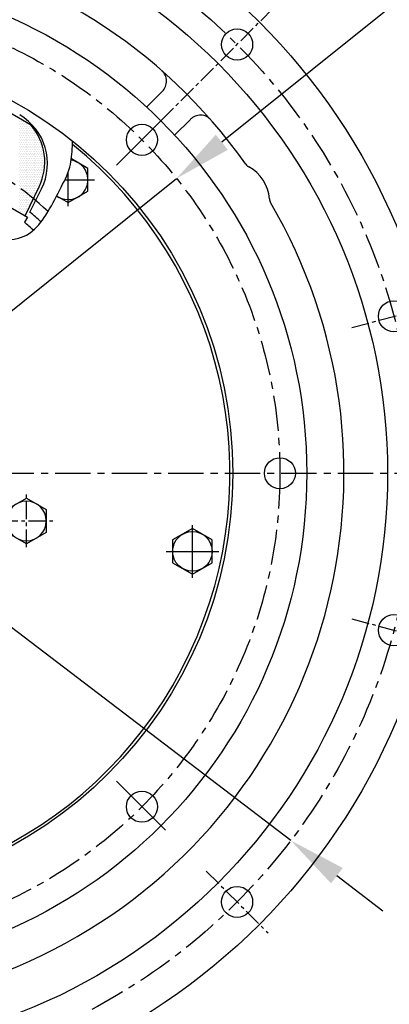
# Model space of a CAD drawing. Extents: x 0 to 3801, y -19 to 2713.
# Drawn here: x 653 to 784, y 1054 to 1402 of the extents above; entities that cross this region are included whole.
import ezdxf

# ---------------------------------------------------------------- set-up
doc = ezdxf.new("R2010")
doc.units = 0
doc.header["$LTSCALE"] = 10
doc.header["$MEASUREMENT"] = 0
doc.linetypes.add('CENTER', pattern=[2, 1.25, -0.25, 0.25, -0.25])
doc.layers.get('0').update_dxf_attribs({"linetype": 'CONTINUOUS'})
doc.layers.get('DEFPOINTS').update_dxf_attribs({"linetype": 'CONTINUOUS'})
for name, color, linetype in [('1', 1, 'CENTER'), ('14', 14, 'CONTINUOUS'), ('25', 7, 'CONTINUOUS'), ('DIM', 6, 'CONTINUOUS'), ('SPIDER', 7, 'CONTINUOUS')]:
    doc.layers.add(name, color=color, linetype=linetype)
doc.styles.add('GHS', font='romans', dxfattribs={"bigfont": 'ghs'})
doc.dimstyles.new('A1', dxfattribs={"dimtxt": 5, "dimasz": 3.5, "dimexe": 2, "dimexo": 0.7, "dimgap": 2, "dimtad": 1, "dimtoh": 1, "dimdsep": 46, "dimtxsty": 'Standard', "dimcen": 0, "dimclrd": 2, "dimclre": 2, "dimclrt": 6, "dimaunit": 1, "dimadec": 0, "dimazin": 0, "dimtp": 0.02, "dimtfac": 0.65, "dimtmove": 0, "dimatfit": 3, "dimfxl": 0, "dimtolj": 1, "dimarcsym": 0})

# ---------------------------------------------------------------- blocks, each defined once
blk = doc.blocks.new('*D27')
at = {"layer": 'DEFPOINTS', "color": 0}
for p in [(708.51, 1345.62), (448.28, 1137.24)]:
    blk.add_point(p, dxfattribs=at)
at = {"layer": 'DIM', "color": 2, "lineweight": -2}
for p, q in [((807.91, 1425.21), (724.52, 1358.43)), ((980.91, 1425.21), (807.91, 1425.21)), ((448.28, 1137.24), (708.51, 1345.62)), ((432.28, 1124.42), (416.28, 1111.61))]:
    blk.add_line(p, q, dxfattribs=at)
at = {"layer": 'DIM', "color": 2}
for points in [[(722.38, 1361.1), (726.65, 1355.76), (708.51, 1345.62)], [(430.15, 1127.09), (434.42, 1121.76), (448.28, 1137.24)]]:
    blk.add_solid(points, dxfattribs=at)
at = {"layer": 'DIM', "color": 6, "insert": (897.91, 1442.71), "char_height": 21, "attachment_point": 5, "style": 'GHS'}
blk.add_mtext('\\A1;PCD333.38', dxfattribs=at)
blk = doc.blocks.new('*D43')
at = {"layer": 'DEFPOINTS', "color": 0}
for p in [(407.88, 1371.24), (748.92, 1111.61)]:
    blk.add_point(p, dxfattribs=at)
at = {"layer": 'DIM', "color": 2, "lineweight": -2}
for p, q in [((170.72, 1420.09), (343.72, 1420.09)), ((343.72, 1420.09), (391.57, 1383.66)), ((748.92, 1111.61), (407.88, 1371.24)), ((765.23, 1099.19), (781.54, 1086.77))]:
    blk.add_line(p, q, dxfattribs=at)
at = {"layer": 'DIM', "color": 2}
for points in [[(393.64, 1386.38), (389.5, 1380.94), (407.88, 1371.24)], [(767.3, 1101.91), (763.16, 1096.47), (748.92, 1111.61)]]:
    blk.add_solid(points, dxfattribs=at)
at = {"layer": 'DIM', "color": 6, "insert": (253.72, 1437.59), "char_height": 21, "attachment_point": 5, "style": 'GHS'}
blk.add_mtext('\\A1;PCD428.62', dxfattribs=at)
blk = doc.blocks.new('#3하우징(100HL) 좌측')
at = {"ltscale": 0.5}
for p, q in [((119.53, 129.43), (125.1, 135)), ((129.43, 119.53), (135, 125.1))]:
    blk.add_line(p, q, dxfattribs=at)
for centre, radius in [((0, 0), 225.5), ((0, 0), 204.75), ((151.54, 151.54), 5.5), ((207.01, 55.47), 5.5), ((207.01, -55.47), 5.5), ((151.54, -151.54), 5.5)]:
    blk.add_circle(centre, radius)
for centre, radius, start, end in [((0, 0), 189.31, 35.2402, 30.3468), ((121.57, 138.54), 5, 315, 48.733), ((138.54, 121.57), 5, 41.267, 135), ((157.07, 110.96), 3, 215.2402, 241.6699), ((149, 96), 14, 3.917, 61.6699), ((165.96, 97.16), 3, 183.917, 210.3468)]:
    blk.add_arc(centre, radius, start, end)
at = {"layer": '1', "ltscale": 0.5}
for p, q in [((124.57, 124.57), (167.35, 167.35)), ((192.12, 51.48), (222.63, 59.65)), ((192.07, -51.46), (221.95, -59.47)), ((140.6, -140.6), (162.48, -162.48))]:
    blk.add_line(p, q, dxfattribs=at)
at = {"layer": '1'}
blk.add_circle((0, 0), 214.31, dxfattribs=at)
blk = doc.blocks.new('*D143')
at = {"layer": 'DEFPOINTS', "color": 0}
for p in [(582.96, 1411.18), (573.83, 1405.05)]:
    blk.add_point(p, dxfattribs=at)
at = {"layer": 'DIM', "color": 2, "lineweight": -2}
for p, q in [((802.8, 1558.95), (599.98, 1422.62)), ((1120.8, 1558.95), (802.8, 1558.95)), ((573.83, 1405.05), (582.96, 1411.18)), ((556.82, 1393.61), (539.81, 1382.18))]:
    blk.add_line(p, q, dxfattribs=at)
at = {"layer": 'DIM', "color": 2}
for points in [[(598.07, 1425.46), (601.88, 1419.78), (582.96, 1411.18)], [(554.91, 1396.45), (558.73, 1390.78), (573.83, 1405.05)]]:
    blk.add_solid(points, dxfattribs=at)
at = {"layer": 'DIM', "color": 6, "insert": (965.3, 1578.45), "char_height": 21, "attachment_point": 5, "style": 'GHS'}
blk.add_mtext("\\A1;8-%%C11 HOLE THRU'", dxfattribs=at)
blk = doc.blocks.new('*X69')
at = {"color": 0}
for p, q in [((307.35, 499.92), (307.35, 499.92)), ((307.35, 498.67), (307.35, 498.67)), ((307.66, 500.55), (307.66, 500.55)), ((307.66, 499.3), (307.66, 499.3)), ((307.66, 498.05), (307.66, 498.05)), ((307.97, 499.92), (307.97, 499.92)), ((307.97, 498.67), (307.97, 498.67)), ((308.28, 499.3), (308.28, 499.3)), ((308.28, 498.05), (308.28, 498.05)), ((308.6, 499.92), (308.6, 499.92)), ((308.6, 498.67), (308.6, 498.67)), ((308.91, 499.3), (308.91, 499.3)), ((308.91, 498.05), (308.91, 498.05)), ((309.22, 499.92), (309.22, 499.92)), ((309.22, 498.67), (309.22, 498.67)), ((309.53, 499.3), (309.53, 499.3)), ((309.53, 498.05), (309.53, 498.05)), ((309.85, 498.67), (309.85, 498.67)), ((310.16, 499.3), (310.16, 499.3)), ((310.16, 498.05), (310.16, 498.05)), ((310.47, 498.67), (310.47, 498.67)), ((310.78, 498.05), (310.78, 498.05)), ((311.1, 498.67), (311.1, 498.67)), ((311.41, 498.05), (311.41, 498.05)), ((307.35, 497.42), (307.35, 497.42)), ((307.35, 496.17), (307.35, 496.17)), ((307.35, 494.92), (307.35, 494.92)), ((307.66, 496.8), (307.66, 496.8)), ((307.66, 495.55), (307.66, 495.55)), ((307.66, 494.3), (307.66, 494.3)), ((307.97, 497.42), (307.97, 497.42)), ((307.97, 496.17), (307.97, 496.17)), ((307.97, 494.92), (307.97, 494.92)), ((308.28, 496.8), (308.28, 496.8)), ((308.28, 495.55), (308.28, 495.55)), ((308.28, 494.3), (308.28, 494.3)), ((308.6, 497.42), (308.6, 497.42)), ((308.6, 496.17), (308.6, 496.17)), ((308.6, 494.92), (308.6, 494.92)), ((308.91, 496.8), (308.91, 496.8)), ((308.91, 495.55), (308.91, 495.55)), ((308.91, 494.3), (308.91, 494.3)), ((309.22, 497.42), (309.22, 497.42)), ((309.22, 496.17), (309.22, 496.17)), ((309.22, 494.92), (309.22, 494.92)), ((309.53, 496.8), (309.53, 496.8)), ((309.53, 495.55), (309.53, 495.55)), ((309.53, 494.3), (309.53, 494.3)), ((309.85, 497.42), (309.85, 497.42)), ((309.85, 496.17), (309.85, 496.17)), ((309.85, 494.92), (309.85, 494.92)), ((310.16, 496.8), (310.16, 496.8)), ((310.16, 495.55), (310.16, 495.55)), ((310.16, 494.3), (310.16, 494.3)), ((310.47, 497.42), (310.47, 497.42)), ((310.47, 496.17), (310.47, 496.17)), ((310.47, 494.92), (310.47, 494.92)), ((310.78, 496.8), (310.78, 496.8)), ((310.78, 495.55), (310.78, 495.55)), ((310.78, 494.3), (310.78, 494.3)), ((311.1, 497.42), (311.1, 497.42)), ((311.1, 496.17), (311.1, 496.17)), ((311.1, 494.92), (311.1, 494.92)), ((311.41, 496.8), (311.41, 496.8)), ((311.41, 495.55), (311.41, 495.55)), ((311.41, 494.3), (311.41, 494.3)), ((311.72, 497.42), (311.72, 497.42)), ((311.72, 496.17), (311.72, 496.17)), ((311.72, 494.92), (311.72, 494.92)), ((312.03, 496.8), (312.03, 496.8)), ((312.03, 495.55), (312.03, 495.55)), ((312.03, 494.3), (312.03, 494.3)), ((312.35, 496.17), (312.35, 496.17)), ((312.35, 494.92), (312.35, 494.92)), ((312.66, 496.8), (312.66, 496.8)), ((312.66, 495.55), (312.66, 495.55)), ((312.66, 494.3), (312.66, 494.3)), ((312.97, 496.17), (312.97, 496.17)), ((312.97, 494.92), (312.97, 494.92)), ((313.28, 495.55), (313.28, 495.55)), ((313.28, 494.3), (313.28, 494.3)), ((313.6, 494.92), (313.6, 494.92)), ((313.91, 494.3), (313.91, 494.3)), ((307.35, 493.67), (307.35, 493.67)), ((307.35, 492.42), (307.35, 492.42)), ((307.35, 491.17), (307.35, 491.17)), ((307.66, 493.05), (307.66, 493.05)), ((307.66, 491.8), (307.66, 491.8)), ((307.97, 493.67), (307.97, 493.67)), ((307.97, 492.42), (307.97, 492.42)), ((307.97, 491.17), (307.97, 491.17)), ((308.28, 493.05), (308.28, 493.05)), ((308.28, 491.8), (308.28, 491.8)), ((308.6, 493.67), (308.6, 493.67)), ((308.6, 492.42), (308.6, 492.42)), ((308.6, 491.17), (308.6, 491.17)), ((308.91, 493.05), (308.91, 493.05)), ((308.91, 491.8), (308.91, 491.8)), ((309.22, 493.67), (309.22, 493.67)), ((309.22, 492.42), (309.22, 492.42)), ((309.22, 491.17), (309.22, 491.17)), ((309.53, 493.05), (309.53, 493.05)), ((309.53, 491.8), (309.53, 491.8)), ((309.85, 493.67), (309.85, 493.67)), ((309.85, 492.42), (309.85, 492.42)), ((309.85, 491.17), (309.85, 491.17)), ((310.16, 493.05), (310.16, 493.05)), ((310.16, 491.8), (310.16, 491.8)), ((310.47, 493.67), (310.47, 493.67)), ((310.47, 492.42), (310.47, 492.42)), ((310.47, 491.17), (310.47, 491.17)), ((310.78, 493.05), (310.78, 493.05)), ((310.78, 491.8), (310.78, 491.8)), ((311.1, 493.67), (311.1, 493.67)), ((311.1, 492.42), (311.1, 492.42)), ((311.1, 491.17), (311.1, 491.17)), ((311.41, 493.05), (311.41, 493.05)), ((311.41, 491.8), (311.41, 491.8)), ((311.72, 493.67), (311.72, 493.67)), ((311.72, 492.42), (311.72, 492.42)), ((311.72, 491.17), (311.72, 491.17)), ((312.03, 493.05), (312.03, 493.05)), ((312.03, 491.8), (312.03, 491.8)), ((312.35, 493.67), (312.35, 493.67)), ((312.35, 492.42), (312.35, 492.42)), ((312.35, 491.17), (312.35, 491.17)), ((312.66, 493.05), (312.66, 493.05)), ((312.66, 491.8), (312.66, 491.8)), ((312.97, 493.67), (312.97, 493.67)), ((312.97, 492.42), (312.97, 492.42)), ((312.97, 491.17), (312.97, 491.17)), ((313.28, 493.05), (313.28, 493.05)), ((313.28, 491.8), (313.28, 491.8)), ((313.6, 493.67), (313.6, 493.67)), ((313.6, 492.42), (313.6, 492.42)), ((313.6, 491.17), (313.6, 491.17)), ((313.91, 493.05), (313.91, 493.05)), ((313.91, 491.8), (313.91, 491.8)), ((314.22, 493.67), (314.22, 493.67)), ((314.22, 492.42), (314.22, 492.42)), ((314.22, 491.17), (314.22, 491.17)), ((314.53, 493.05), (314.53, 493.05)), ((314.53, 491.8), (314.53, 491.8)), ((314.85, 492.42), (314.85, 492.42)), ((314.85, 491.17), (314.85, 491.17)), ((307.35, 489.92), (307.35, 489.92)), ((307.35, 488.67), (307.35, 488.67)), ((307.35, 487.42), (307.35, 487.42)), ((307.66, 490.55), (307.66, 490.55)), ((307.66, 489.3), (307.66, 489.3)), ((307.66, 488.05), (307.66, 488.05)), ((307.97, 489.92), (307.97, 489.92)), ((307.97, 488.67), (307.97, 488.67)), ((307.97, 487.42), (307.97, 487.42)), ((308.28, 490.55), (308.28, 490.55)), ((308.28, 489.3), (308.28, 489.3)), ((308.28, 488.05), (308.28, 488.05)), ((308.6, 489.92), (308.6, 489.92)), ((308.6, 488.67), (308.6, 488.67)), ((308.6, 487.42), (308.6, 487.42)), ((308.91, 490.55), (308.91, 490.55)), ((308.91, 489.3), (308.91, 489.3)), ((308.91, 488.05), (308.91, 488.05)), ((309.22, 489.92), (309.22, 489.92)), ((309.22, 488.67), (309.22, 488.67)), ((309.22, 487.42), (309.22, 487.42)), ((309.53, 490.55), (309.53, 490.55)), ((309.53, 489.3), (309.53, 489.3)), ((309.53, 488.05), (309.53, 488.05)), ((309.85, 489.92), (309.85, 489.92)), ((309.85, 488.67), (309.85, 488.67)), ((309.85, 487.42), (309.85, 487.42)), ((310.16, 490.55), (310.16, 490.55)), ((310.16, 489.3), (310.16, 489.3)), ((310.16, 488.05), (310.16, 488.05)), ((310.47, 489.92), (310.47, 489.92)), ((310.47, 488.67), (310.47, 488.67)), ((310.47, 487.42), (310.47, 487.42)), ((310.78, 490.55), (310.78, 490.55)), ((310.78, 489.3), (310.78, 489.3)), ((310.78, 488.05), (310.78, 488.05)), ((311.1, 489.92), (311.1, 489.92)), ((311.1, 488.67), (311.1, 488.67)), ((311.1, 487.42), (311.1, 487.42)), ((311.41, 490.55), (311.41, 490.55)), ((311.41, 489.3), (311.41, 489.3)), ((311.41, 488.05), (311.41, 488.05)), ((311.72, 489.92), (311.72, 489.92)), ((311.72, 488.67), (311.72, 488.67)), ((311.72, 487.42), (311.72, 487.42)), ((312.03, 490.55), (312.03, 490.55)), ((312.03, 489.3), (312.03, 489.3)), ((312.03, 488.05), (312.03, 488.05)), ((312.35, 489.92), (312.35, 489.92)), ((312.35, 488.67), (312.35, 488.67)), ((312.35, 487.42), (312.35, 487.42)), ((312.66, 490.55), (312.66, 490.55)), ((312.66, 489.3), (312.66, 489.3)), ((312.66, 488.05), (312.66, 488.05)), ((312.97, 489.92), (312.97, 489.92)), ((312.97, 488.67), (312.97, 488.67)), ((312.97, 487.42), (312.97, 487.42)), ((313.28, 490.55), (313.28, 490.55)), ((313.28, 489.3), (313.28, 489.3)), ((313.28, 488.05), (313.28, 488.05)), ((313.6, 489.92), (313.6, 489.92)), ((313.6, 488.67), (313.6, 488.67)), ((313.6, 487.42), (313.6, 487.42)), ((313.91, 490.55), (313.91, 490.55)), ((313.91, 489.3), (313.91, 489.3)), ((313.91, 488.05), (313.91, 488.05)), ((314.22, 489.92), (314.22, 489.92)), ((314.22, 488.67), (314.22, 488.67)), ((314.22, 487.42), (314.22, 487.42)), ((314.53, 490.55), (314.53, 490.55)), ((314.53, 489.3), (314.53, 489.3)), ((314.53, 488.05), (314.53, 488.05)), ((314.85, 489.92), (314.85, 489.92)), ((314.85, 488.67), (314.85, 488.67)), ((314.85, 487.42), (314.85, 487.42)), ((315.16, 490.55), (315.16, 490.55)), ((315.16, 489.3), (315.16, 489.3)), ((315.16, 488.05), (315.16, 488.05)), ((315.47, 489.92), (315.47, 489.92)), ((315.47, 488.67), (315.47, 488.67)), ((315.47, 487.42), (315.47, 487.42)), ((315.78, 489.3), (315.78, 489.3)), ((315.78, 488.05), (315.78, 488.05)), ((307.35, 486.17), (307.35, 486.17)), ((307.35, 484.92), (307.35, 484.92)), ((307.66, 486.8), (307.66, 486.8)), ((307.66, 485.55), (307.66, 485.55)), ((307.66, 484.3), (307.66, 484.3)), ((307.97, 486.17), (307.97, 486.17)), ((307.97, 484.92), (307.97, 484.92)), ((308.28, 486.8), (308.28, 486.8)), ((308.28, 485.55), (308.28, 485.55)), ((308.28, 484.3), (308.28, 484.3)), ((308.6, 486.17), (308.6, 486.17)), ((308.6, 484.92), (308.6, 484.92)), ((308.91, 486.8), (308.91, 486.8)), ((308.91, 485.55), (308.91, 485.55)), ((308.91, 484.3), (308.91, 484.3)), ((309.22, 486.17), (309.22, 486.17)), ((309.22, 484.92), (309.22, 484.92)), ((309.53, 486.8), (309.53, 486.8)), ((309.53, 485.55), (309.53, 485.55)), ((309.53, 484.3), (309.53, 484.3)), ((309.85, 486.17), (309.85, 486.17)), ((309.85, 484.92), (309.85, 484.92)), ((310.16, 486.8), (310.16, 486.8)), ((310.16, 485.55), (310.16, 485.55)), ((310.16, 484.3), (310.16, 484.3)), ((310.47, 486.17), (310.47, 486.17)), ((310.47, 484.92), (310.47, 484.92)), ((310.78, 486.8), (310.78, 486.8)), ((310.78, 485.55), (310.78, 485.55)), ((310.78, 484.3), (310.78, 484.3)), ((311.1, 486.17), (311.1, 486.17)), ((311.1, 484.92), (311.1, 484.92)), ((311.41, 486.8), (311.41, 486.8)), ((311.41, 485.55), (311.41, 485.55)), ((311.41, 484.3), (311.41, 484.3)), ((311.72, 486.17), (311.72, 486.17)), ((311.72, 484.92), (311.72, 484.92)), ((312.03, 486.8), (312.03, 486.8)), ((312.03, 485.55), (312.03, 485.55)), ((312.03, 484.3), (312.03, 484.3)), ((312.35, 486.17), (312.35, 486.17)), ((312.35, 484.92), (312.35, 484.92)), ((312.66, 486.8), (312.66, 486.8)), ((312.66, 485.55), (312.66, 485.55)), ((312.66, 484.3), (312.66, 484.3)), ((312.97, 486.17), (312.97, 486.17)), ((312.97, 484.92), (312.97, 484.92)), ((313.28, 486.8), (313.28, 486.8)), ((313.28, 485.55), (313.28, 485.55)), ((313.28, 484.3), (313.28, 484.3)), ((313.6, 486.17), (313.6, 486.17)), ((313.6, 484.92), (313.6, 484.92)), ((313.91, 486.8), (313.91, 486.8)), ((313.91, 485.55), (313.91, 485.55)), ((313.91, 484.3), (313.91, 484.3)), ((314.22, 486.17), (314.22, 486.17)), ((314.22, 484.92), (314.22, 484.92)), ((314.53, 486.8), (314.53, 486.8)), ((314.53, 485.55), (314.53, 485.55)), ((314.53, 484.3), (314.53, 484.3)), ((314.85, 486.17), (314.85, 486.17)), ((314.85, 484.92), (314.85, 484.92)), ((315.16, 486.8), (315.16, 486.8)), ((315.16, 485.55), (315.16, 485.55)), ((315.16, 484.3), (315.16, 484.3)), ((315.47, 486.17), (315.47, 486.17)), ((315.47, 484.92), (315.47, 484.92)), ((315.78, 486.8), (315.78, 486.8)), ((315.78, 485.55), (315.78, 485.55)), ((315.78, 484.3), (315.78, 484.3)), ((316.1, 486.17), (316.1, 486.17)), ((316.1, 484.92), (316.1, 484.92)), ((307.35, 483.67), (307.35, 483.67)), ((307.35, 482.42), (307.35, 482.42)), ((307.35, 481.17), (307.35, 481.17)), ((307.66, 483.05), (307.66, 483.05)), ((307.66, 481.8), (307.66, 481.8)), ((307.66, 480.55), (307.66, 480.55)), ((307.97, 483.67), (307.97, 483.67)), ((307.97, 482.42), (307.97, 482.42)), ((307.97, 481.17), (307.97, 481.17)), ((308.28, 483.05), (308.28, 483.05)), ((308.28, 481.8), (308.28, 481.8)), ((308.28, 480.55), (308.28, 480.55)), ((308.6, 483.67), (308.6, 483.67)), ((308.6, 482.42), (308.6, 482.42)), ((308.6, 481.17), (308.6, 481.17)), ((308.91, 483.05), (308.91, 483.05)), ((308.91, 481.8), (308.91, 481.8)), ((308.91, 480.55), (308.91, 480.55)), ((309.22, 483.67), (309.22, 483.67)), ((309.22, 482.42), (309.22, 482.42)), ((309.22, 481.17), (309.22, 481.17)), ((309.53, 483.05), (309.53, 483.05)), ((309.53, 481.8), (309.53, 481.8)), ((309.53, 480.55), (309.53, 480.55)), ((309.85, 483.67), (309.85, 483.67)), ((309.85, 482.42), (309.85, 482.42)), ((309.85, 481.17), (309.85, 481.17)), ((310.16, 483.05), (310.16, 483.05)), ((310.16, 481.8), (310.16, 481.8)), ((310.16, 480.55), (310.16, 480.55)), ((310.47, 483.67), (310.47, 483.67)), ((310.47, 482.42), (310.47, 482.42)), ((310.47, 481.17), (310.47, 481.17)), ((310.78, 483.05), (310.78, 483.05)), ((310.78, 481.8), (310.78, 481.8)), ((310.78, 480.55), (310.78, 480.55)), ((311.1, 483.67), (311.1, 483.67)), ((311.1, 482.42), (311.1, 482.42)), ((311.1, 481.17), (311.1, 481.17)), ((311.41, 483.05), (311.41, 483.05)), ((311.41, 481.8), (311.41, 481.8)), ((311.41, 480.55), (311.41, 480.55)), ((311.72, 483.67), (311.72, 483.67)), ((311.72, 482.42), (311.72, 482.42)), ((311.72, 481.17), (311.72, 481.17)), ((312.03, 483.05), (312.03, 483.05)), ((312.03, 481.8), (312.03, 481.8)), ((312.03, 480.55), (312.03, 480.55)), ((312.35, 483.67), (312.35, 483.67)), ((312.35, 482.42), (312.35, 482.42)), ((312.35, 481.17), (312.35, 481.17)), ((312.66, 483.05), (312.66, 483.05)), ((312.66, 481.8), (312.66, 481.8)), ((312.66, 480.55), (312.66, 480.55)), ((312.97, 483.67), (312.97, 483.67)), ((312.97, 482.42), (312.97, 482.42)), ((312.97, 481.17), (312.97, 481.17)), ((313.28, 483.05), (313.28, 483.05)), ((313.28, 481.8), (313.28, 481.8)), ((313.28, 480.55), (313.28, 480.55)), ((313.6, 483.67), (313.6, 483.67)), ((313.6, 482.42), (313.6, 482.42)), ((313.6, 481.17), (313.6, 481.17)), ((313.91, 483.05), (313.91, 483.05)), ((313.91, 481.8), (313.91, 481.8)), ((313.91, 480.55), (313.91, 480.55)), ((314.22, 483.67), (314.22, 483.67)), ((314.22, 482.42), (314.22, 482.42)), ((314.22, 481.17), (314.22, 481.17)), ((314.53, 483.05), (314.53, 483.05)), ((314.53, 481.8), (314.53, 481.8)), ((314.53, 480.55), (314.53, 480.55)), ((314.85, 483.67), (314.85, 483.67)), ((314.85, 482.42), (314.85, 482.42)), ((314.85, 481.17), (314.85, 481.17)), ((315.16, 483.05), (315.16, 483.05)), ((315.16, 481.8), (315.16, 481.8)), ((315.16, 480.55), (315.16, 480.55)), ((315.47, 483.67), (315.47, 483.67)), ((315.47, 482.42), (315.47, 482.42)), ((315.47, 481.17), (315.47, 481.17)), ((315.78, 483.05), (315.78, 483.05)), ((315.78, 481.8), (315.78, 481.8)), ((307.35, 479.92), (307.35, 479.92)), ((307.35, 478.67), (307.35, 478.67)), ((307.35, 477.42), (307.35, 477.42)), ((307.66, 479.3), (307.66, 479.3)), ((307.66, 478.05), (307.66, 478.05)), ((307.97, 479.92), (307.97, 479.92)), ((307.97, 478.67), (307.97, 478.67)), ((307.97, 477.42), (307.97, 477.42)), ((308.28, 479.3), (308.28, 479.3)), ((308.28, 478.05), (308.28, 478.05)), ((308.6, 479.92), (308.6, 479.92)), ((308.6, 478.67), (308.6, 478.67)), ((308.6, 477.42), (308.6, 477.42)), ((308.91, 479.3), (308.91, 479.3)), ((308.91, 478.05), (308.91, 478.05)), ((309.22, 479.92), (309.22, 479.92)), ((309.22, 478.67), (309.22, 478.67)), ((309.22, 477.42), (309.22, 477.42)), ((309.53, 479.3), (309.53, 479.3)), ((309.53, 478.05), (309.53, 478.05)), ((309.85, 479.92), (309.85, 479.92)), ((309.85, 478.67), (309.85, 478.67)), ((309.85, 477.42), (309.85, 477.42)), ((310.16, 479.3), (310.16, 479.3)), ((310.16, 478.05), (310.16, 478.05)), ((310.47, 479.92), (310.47, 479.92)), ((310.47, 478.67), (310.47, 478.67)), ((310.47, 477.42), (310.47, 477.42)), ((310.78, 479.3), (310.78, 479.3)), ((310.78, 478.05), (310.78, 478.05)), ((311.1, 479.92), (311.1, 479.92)), ((311.1, 478.67), (311.1, 478.67)), ((311.1, 477.42), (311.1, 477.42)), ((311.41, 479.3), (311.41, 479.3)), ((311.41, 478.05), (311.41, 478.05)), ((311.72, 479.92), (311.72, 479.92)), ((311.72, 478.67), (311.72, 478.67)), ((311.72, 477.42), (311.72, 477.42)), ((312.03, 479.3), (312.03, 479.3)), ((312.03, 478.05), (312.03, 478.05)), ((312.35, 479.92), (312.35, 479.92)), ((312.35, 478.67), (312.35, 478.67)), ((312.35, 477.42), (312.35, 477.42)), ((312.66, 479.3), (312.66, 479.3)), ((312.66, 478.05), (312.66, 478.05)), ((312.97, 479.92), (312.97, 479.92)), ((312.97, 478.67), (312.97, 478.67)), ((312.97, 477.42), (312.97, 477.42)), ((313.28, 479.3), (313.28, 479.3)), ((313.28, 478.05), (313.28, 478.05)), ((313.6, 479.92), (313.6, 479.92)), ((313.6, 478.67), (313.6, 478.67)), ((313.6, 477.42), (313.6, 477.42)), ((313.91, 479.3), (313.91, 479.3)), ((313.91, 478.05), (313.91, 478.05)), ((314.22, 479.92), (314.22, 479.92)), ((314.22, 478.67), (314.22, 478.67)), ((314.22, 477.42), (314.22, 477.42)), ((314.53, 479.3), (314.53, 479.3)), ((314.53, 478.05), (314.53, 478.05)), ((314.85, 479.92), (314.85, 479.92)), ((314.85, 478.67), (314.85, 478.67)), ((315.16, 479.3), (315.16, 479.3)), ((307.35, 476.17), (307.35, 476.17)), ((307.35, 474.92), (307.35, 474.92)), ((307.35, 473.67), (307.35, 473.67)), ((307.66, 476.8), (307.66, 476.8)), ((307.66, 475.55), (307.66, 475.55)), ((307.66, 474.3), (307.66, 474.3)), ((307.97, 476.17), (307.97, 476.17)), ((307.97, 474.92), (307.97, 474.92)), ((307.97, 473.67), (307.97, 473.67)), ((308.28, 476.8), (308.28, 476.8)), ((308.28, 475.55), (308.28, 475.55)), ((308.28, 474.3), (308.28, 474.3)), ((308.6, 476.17), (308.6, 476.17)), ((308.6, 474.92), (308.6, 474.92)), ((308.6, 473.67), (308.6, 473.67)), ((308.91, 476.8), (308.91, 476.8)), ((308.91, 475.55), (308.91, 475.55)), ((308.91, 474.3), (308.91, 474.3)), ((309.22, 476.17), (309.22, 476.17)), ((309.22, 474.92), (309.22, 474.92)), ((309.22, 473.67), (309.22, 473.67)), ((309.53, 476.8), (309.53, 476.8)), ((309.53, 475.55), (309.53, 475.55)), ((309.53, 474.3), (309.53, 474.3)), ((309.85, 476.17), (309.85, 476.17)), ((309.85, 474.92), (309.85, 474.92)), ((309.85, 473.67), (309.85, 473.67)), ((310.16, 476.8), (310.16, 476.8)), ((310.16, 475.55), (310.16, 475.55)), ((310.16, 474.3), (310.16, 474.3)), ((310.47, 476.17), (310.47, 476.17)), ((310.47, 474.92), (310.47, 474.92)), ((310.47, 473.67), (310.47, 473.67)), ((310.78, 476.8), (310.78, 476.8)), ((310.78, 475.55), (310.78, 475.55)), ((310.78, 474.3), (310.78, 474.3)), ((311.1, 476.17), (311.1, 476.17)), ((311.1, 474.92), (311.1, 474.92)), ((311.1, 473.67), (311.1, 473.67)), ((311.41, 476.8), (311.41, 476.8)), ((311.41, 475.55), (311.41, 475.55)), ((311.41, 474.3), (311.41, 474.3)), ((311.72, 476.17), (311.72, 476.17)), ((311.72, 474.92), (311.72, 474.92)), ((311.72, 473.67), (311.72, 473.67)), ((312.03, 476.8), (312.03, 476.8)), ((312.03, 475.55), (312.03, 475.55)), ((312.03, 474.3), (312.03, 474.3)), ((312.35, 476.17), (312.35, 476.17)), ((312.35, 474.92), (312.35, 474.92)), ((312.35, 473.67), (312.35, 473.67)), ((312.66, 476.8), (312.66, 476.8)), ((312.66, 475.55), (312.66, 475.55)), ((312.66, 474.3), (312.66, 474.3)), ((312.97, 476.17), (312.97, 476.17)), ((312.97, 474.92), (312.97, 474.92)), ((313.28, 476.8), (313.28, 476.8)), ((313.28, 475.55), (313.28, 475.55)), ((313.6, 476.17), (313.6, 476.17)), ((313.91, 476.8), (313.91, 476.8)), ((307.35, 472.42), (307.35, 472.42)), ((307.35, 471.17), (307.35, 471.17)), ((307.35, 469.92), (307.35, 469.92)), ((307.66, 473.05), (307.66, 473.05)), ((307.66, 471.8), (307.66, 471.8)), ((307.66, 470.55), (307.66, 470.55)), ((307.97, 472.42), (307.97, 472.42)), ((307.97, 471.17), (307.97, 471.17)), ((307.97, 469.92), (307.97, 469.92)), ((308.28, 473.05), (308.28, 473.05)), ((308.28, 471.8), (308.28, 471.8)), ((308.28, 470.55), (308.28, 470.55)), ((308.6, 472.42), (308.6, 472.42)), ((308.6, 471.17), (308.6, 471.17)), ((308.6, 469.92), (308.6, 469.92)), ((308.91, 473.05), (308.91, 473.05)), ((308.91, 471.8), (308.91, 471.8)), ((308.91, 470.55), (308.91, 470.55)), ((309.22, 472.42), (309.22, 472.42)), ((309.22, 471.17), (309.22, 471.17)), ((309.22, 469.92), (309.22, 469.92)), ((309.53, 473.05), (309.53, 473.05)), ((309.53, 471.8), (309.53, 471.8)), ((309.53, 470.55), (309.53, 470.55)), ((309.85, 472.42), (309.85, 472.42)), ((309.85, 471.17), (309.85, 471.17)), ((309.85, 469.92), (309.85, 469.92)), ((310.16, 473.05), (310.16, 473.05)), ((310.16, 471.8), (310.16, 471.8)), ((310.16, 470.55), (310.16, 470.55)), ((310.47, 472.42), (310.47, 472.42)), ((310.47, 471.17), (310.47, 471.17)), ((310.47, 469.92), (310.47, 469.92)), ((310.78, 473.05), (310.78, 473.05)), ((310.78, 471.8), (310.78, 471.8)), ((310.78, 470.55), (310.78, 470.55)), ((311.1, 472.42), (311.1, 472.42)), ((311.1, 471.17), (311.1, 471.17)), ((311.41, 473.05), (311.41, 473.05)), ((311.41, 471.8), (311.41, 471.8)), ((311.72, 472.42), (311.72, 472.42)), ((312.03, 473.05), (312.03, 473.05)), ((307.35, 468.67), (307.35, 468.67)), ((307.66, 469.3), (307.66, 469.3)), ((307.66, 468.05), (307.66, 468.05)), ((307.97, 468.67), (307.97, 468.67)), ((307.97, 467.42), (307.97, 467.42)), ((308.28, 469.3), (308.28, 469.3)), ((308.28, 468.05), (308.28, 468.05)), ((308.6, 468.67), (308.6, 468.67)), ((308.6, 467.42), (308.6, 467.42)), ((308.91, 469.3), (308.91, 469.3)), ((308.91, 468.05), (308.91, 468.05)), ((308.91, 466.8), (308.91, 466.8)), ((309.22, 468.67), (309.22, 468.67)), ((309.22, 467.42), (309.22, 467.42)), ((309.53, 469.3), (309.53, 469.3)), ((309.53, 468.05), (309.53, 468.05)), ((309.85, 468.67), (309.85, 468.67)), ((310.16, 469.3), (310.16, 469.3))]:
    blk.add_line(p, q, dxfattribs=at)
blk = doc.blocks.new('A$C22D1')
blk.add_lwpolyline([(0.06, 4.07), (7.06, 0.02), (14.06, 4.07), (14.06, 12.15), (7.06, 16.19), (0.06, 12.15)], close=True)
blk.add_circle((7.06, 8.11), 7)

msp = doc.modelspace()

# ---------------------------------------------------------------- linework, layer by layer
at = {"ltscale": 7}
for p, q in [((645.9828, 1370.9925), (656.8148, 1364.7386)), ((654.9188, 1332.4624), (659.8824, 1342.6392)), ((656.6646, 1333.7051), (660.7625, 1341.9242)), ((660.452, 1330.3542), (660.7967, 1330.5823))]:
    msp.add_line(p, q, dxfattribs=at)
msp.add_line((655.7415, 1331.9874), (654.6766, 1330.1428))
msp.add_lwpolyline([(666.0647, 1339.4444), (670.1717, 1337.0733), (677.1717, 1341.1147), (677.1717, 1349.1976), (671.3168, 1352.5779)])
for centre, radius in [((578.3988, 1241.4258), 150), ((696.2664, 1359.2934), 5.5), ((745.0888, 1241.4258), 5.5), ((696.2664, 1123.5582), 5.5)]:
    msp.add_circle(centre, radius)
for centre, radius, start, end in [((578.3988, 1241.4258), 149, 105.127649, 51.245167), ((670.1717, 1345.1562), 7, 234.239494, 81.155588), ((578.3988, 1241.4258), 121, 47.302628, 49.697372), ((578.3988, 1241.4258), 117, 47.219046, 49.311459)]:
    msp.add_arc(centre, radius, start, end)
for centre, start, end in [((642.8638, 1350.8482), 333.5, 59.485122), ((641.9065, 1351.4066), 334, 41.805128)]:
    msp.add_arc(centre, 20, start, end, dxfattribs=at)
at = {"color": 4}
msp.add_open_spline([(539.815, 1386.3785), (537.9108, 1381.2186), (534.9316, 1373.1457), (537.8934, 1359.2143), (543.493, 1345.8149), (544.7304, 1328.4295), (546.4173, 1309.7048), (558.5001, 1300.5607), (569.0642, 1294.526), (579.8206, 1290.794), (592.6204, 1296.9244), (603.4972, 1305.441), (617.0019, 1313.8878), (632.4981, 1327.0571), (653.4162, 1320.8357), (662.9576, 1333.1134), (666.8578, 1341.178), (671.2375, 1349.0603), (671.5706, 1355.1685), (671.6985, 1358.2692), (671.7217, 1358.8602)], degree=3, knots=[0, 0, 0, 0, 16.04425544, 25.10202981, 41.85450696, 59.31049403, 77.65603102, 95.14100249, 101.34713623, 114.74457288, 126.77443436, 141.73807326, 156.53139552, 174.82704345, 200.03907626, 208.48870479, 218.6480407, 227.44842045, 234.94720963, 236.71660505, 236.71660505, 236.71660505, 236.71660505], dxfattribs=at)
at = {"layer": '1', "ltscale": 7}
for p, q in [((687.2872, 1350.3142), (704.5697, 1367.5967)), ((687.2872, 1132.5374), (704.5697, 1115.2549))]:
    msp.add_line(p, q, dxfattribs=at)
at = {"layer": '1', "ltscale": 5}
for p, q in [((670.1717, 1335.845), (670.1717, 1347.8373)), ((669.0083, 1345.1562), (679.4829, 1345.1562)), ((714.1184, 1204.5022), (714.1184, 1223.1245)), ((704.8072, 1213.8133), (723.4295, 1213.8133))]:
    msp.add_line(p, q, dxfattribs=at)
at = {"layer": '1'}
msp.add_line((325.5744, 1241.4258), (831.2231, 1241.4258), dxfattribs=at)
at = {"layer": '1', "ltscale": 0.5}
for p, q in [((655.4243, 1215.2472), (655.4243, 1233.8695)), ((646.1131, 1224.5583), (664.7355, 1224.5583))]:
    msp.add_line(p, q, dxfattribs=at)
at = {"layer": '1'}
msp.add_circle((578.3988, 1241.4258), 166.69, dxfattribs=at)
msp.add_arc((578.3988, 1241.4258), 125.4642, 47.539247, 108.776148, dxfattribs=at)
at = {"layer": '25'}
msp.add_circle((578.3988, 1241.4258), 176.185, dxfattribs=at)
at = {"layer": 'SPIDER', "linetype": 'Continuous', "ltscale": 7}
msp.add_line((618.156, 1353.6874), (655.7415, 1331.9874), dxfattribs=at)

# ---------------------------------------------------------------- block references
msp.add_blockref('#3하우징(100HL) 좌측', (578.3988, 1241.4258))
at = {"xscale": -1, "rotation": 59.99999999999778}
msp.add_blockref('A$C22D1', (665.9745, 1226.6179), dxfattribs=at)
at = {"rotation": 239.9999999999978}
msp.add_blockref('A$C22D1', (710.6269, 1223.9798), dxfattribs=at)
at = {"layer": '14', "linetype": 'Continuous'}
msp.add_blockref('*X69', (345.7452, 865.8755), dxfattribs=at)

# ---------------------------------------------------------------- dimensions: what is measured, and where the dimension line sits
at = {"layer": 'DIM'}
for p1, p2, override, picture, middle in [((573.8341, 1405.0476), (582.9635, 1411.184), {"dimtxt": 21, "dimasz": 20.5, "dimexe": 5, "dimgap": 7, "dimdec": 1, "dimpost": "8-%%C<> HOLE THRU'", "dimtxsty": 'GHS', "dimaunit": 0}, '*D143', (965.2998, 1558.9477)), ((448.2832, 1137.2362), (708.5144, 1345.6154), {"dimtxt": 21, "dimasz": 20.5, "dimexe": 5, "dimgap": 7, "dimpost": 'PCD<>', "dimtxsty": 'GHS', "dimaunit": 0}, '*D27', (897.9118, 1425.2076)), ((748.9175, 1111.6099), (407.8801, 1371.2417), {"dimtxt": 21, "dimasz": 20.5, "dimexe": 5, "dimgap": 7, "dimpost": 'PCD<>', "dimtxsty": 'GHS', "dimaunit": 0}, '*D43', (253.7168, 1420.0892))]:
    dim = msp.add_diameter_dim_2p(p1=p1, p2=p2, dimstyle='A1', override=override, dxfattribs=at)
    dim.commit()
    dim.dimension.update_dxf_attribs({"geometry": picture, "text_midpoint": middle, "dimtype": 163})

doc.saveas('drawing.dxf')
